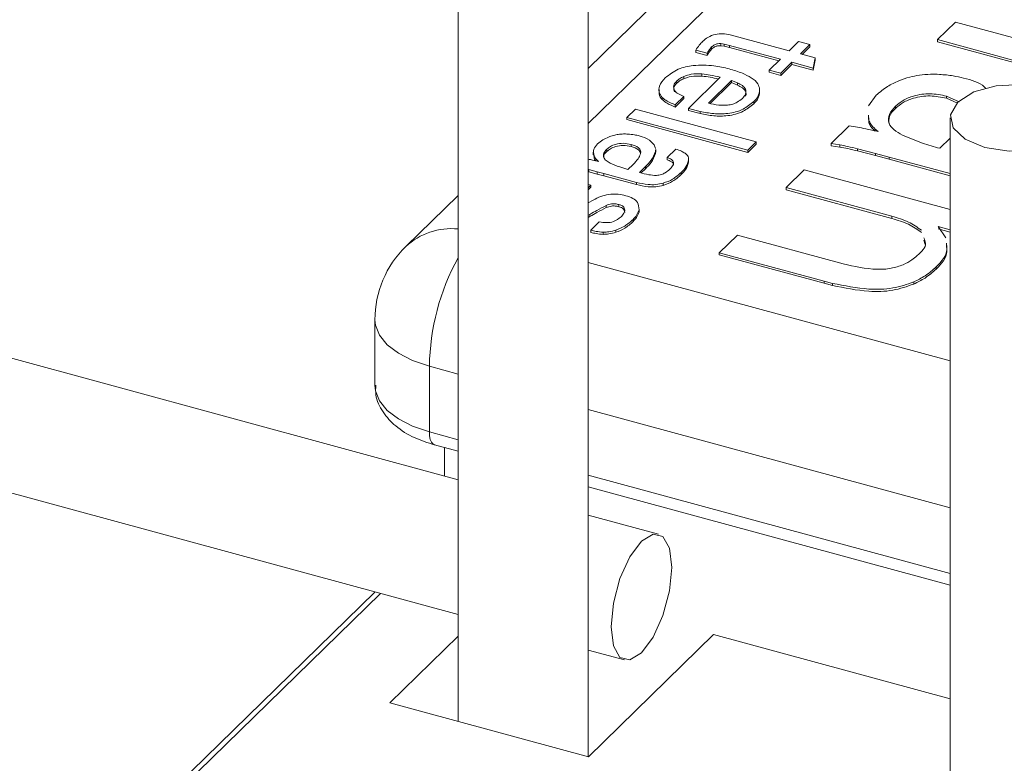
# Model space of a CAD drawing. Units: millimetres. Extents: x 15 to 415, y 5 to 292.
# Drawn here: x 269 to 276, y 249 to 255 of the extents above; entities that cross this region are included whole.
import ezdxf

# ---------------------------------------------------------------- set-up
doc = ezdxf.new("R2010")
doc.units = ezdxf.units.MM

msp = doc.modelspace()

# ---------------------------------------------------------------- linework, layer by layer
at = {"color": 8, "linetype": 'Continuous', "lineweight": 15}
for p, q in [((277.3505, 258.022522), (273.018019, 253.79393)), ((273.018019, 252.70686), (275.854082, 251.936053)), ((271.998019, 251.83246), (271.773491, 251.893495)), ((275.854082, 250.784461), (273.018019, 251.555239)), ((271.773491, 251.379167), (271.998019, 251.318161)), ((273.018019, 251.04094), (275.854082, 250.270163)), ((271.389646, 250.113492), (269.430051, 248.200868))]:
    msp.add_line(p, q, dxfattribs=at)
at = {"color": 7, "linetype": 'Continuous', "lineweight": 15}
for p, q in [((276.791718, 257.909303), (273.018019, 254.226063)), ((271.998019, 254.887079), (271.998019, 249.113564)), ((273.018019, 248.836373), (273.018019, 254.887079)), ((275.754415, 254.45125), (275.895685, 254.589145)), ((275.895685, 254.589145), (277.876782, 254.050706)), ((274.128827, 254.489248), (274.197492, 254.470949)), ((274.081979, 254.416828), (274.057265, 254.420374)), ((274.057265, 254.420374), (274.057265, 254.403238)), ((274.125402, 254.406338), (274.081979, 254.416828)), ((274.081979, 254.416828), (274.081979, 254.399662)), ((274.197492, 254.470949), (274.591597, 254.363869)), ((274.591597, 254.363869), (274.665839, 254.436319)), ((274.665839, 254.436319), (274.755372, 254.412)), ((274.755372, 254.412), (274.68113, 254.339521)), ((274.755372, 254.412), (274.755372, 254.394864)), ((277.735512, 253.912841), (275.754415, 254.45125)), ((275.754415, 254.45125), (275.754415, 254.434113)), ((277.735512, 253.895705), (275.754415, 254.434113)), ((273.950327, 254.344438), (273.860794, 254.368757)), ((273.860794, 254.368757), (273.860794, 254.351621)), ((273.950327, 254.327272), (273.860794, 254.351621)), ((273.950327, 254.344438), (273.950327, 254.327272)), ((273.984465, 254.393701), (273.984465, 254.376565)), ((274.081979, 254.399662), (274.057265, 254.403238)), ((274.125402, 254.389201), (274.081979, 254.399662)), ((274.524103, 254.297976), (274.125402, 254.406338)), ((274.125402, 254.406338), (274.125402, 254.389201)), ((274.510365, 254.284565), (274.125402, 254.389201)), ((274.68113, 254.339521), (274.796243, 254.308228)), ((274.755372, 254.394864), (274.694868, 254.335795)), ((274.436362, 254.212354), (274.524103, 254.297976)), ((274.613636, 254.273628), (274.525895, 254.188006)), ((274.613636, 254.256491), (274.525895, 254.170869)), ((274.779912, 254.228448), (274.613636, 254.273628)), ((274.613636, 254.273628), (274.613636, 254.256491)), ((274.779912, 254.211311), (274.613636, 254.256491)), ((274.796243, 254.308228), (274.779912, 254.228448)), ((274.796243, 254.291092), (274.779912, 254.211311)), ((274.796243, 254.308228), (274.796243, 254.291092)), ((273.909071, 254.182463), (273.909071, 254.165326)), ((274.525895, 254.188006), (274.436362, 254.212354)), ((274.436362, 254.212354), (274.436362, 254.195188)), ((274.525895, 254.170869), (274.436362, 254.195188)), ((274.525895, 254.188006), (274.525895, 254.170869)), ((274.779912, 254.228448), (274.779912, 254.211311)), ((273.711856, 254.127626), (273.711856, 254.11049)), ((273.765908, 254.162674), (273.765908, 254.145537)), ((273.802592, 253.91296), (274.052317, 254.156684)), ((274.14185, 254.132365), (273.959618, 253.954505)), ((274.14185, 254.115228), (273.974302, 253.951703)), ((274.187316, 254.112904), (274.14185, 254.132365)), ((274.14185, 254.132365), (274.14185, 254.115228)), ((274.187316, 254.095768), (274.14185, 254.115228)), ((274.187316, 254.112904), (274.187316, 254.095768)), ((273.597597, 253.998403), (273.597597, 253.981267)), ((273.767762, 254.006629), (273.700268, 253.940766)), ((273.767762, 253.989492), (273.700268, 253.923629)), ((273.767762, 254.006629), (273.767762, 253.989492)), ((274.314692, 253.965919), (274.314692, 253.948783)), ((275.214883, 253.932808), (275.274476, 254.016255)), ((275.924787, 253.963833), (275.825307, 254.008924)), ((275.825307, 254.008924), (275.825307, 253.991787)), ((275.910759, 253.953074), (275.825307, 253.991787)), ((273.320847, 253.841762), (273.388341, 253.907655)), ((273.388341, 253.907655), (274.334831, 253.650402)), ((273.700268, 253.940766), (273.700268, 253.923629)), ((273.895777, 253.888939), (273.802592, 253.91296)), ((273.802592, 253.91296), (273.802592, 253.895824)), ((273.895777, 253.871803), (273.802592, 253.895824)), ((273.895777, 253.888939), (273.895777, 253.871803)), ((275.425235, 253.92953), (275.425235, 253.912394)), ((274.267338, 253.584539), (273.320847, 253.841762)), ((273.320847, 253.841762), (273.320847, 253.824626)), ((274.267338, 253.567402), (273.320847, 253.824626)), ((275.215362, 253.820215), (275.215191, 253.860389)), ((275.215362, 253.803079), (275.215191, 253.843252)), ((275.215362, 253.820215), (275.215362, 253.803079)), ((275.854082, 253.83908), (275.854082, 248.065566)), ((274.920922, 253.637765), (275.062192, 253.775631)), ((275.290492, 253.731226), (275.267425, 253.750985)), ((275.267425, 253.750985), (275.267425, 253.733848)), ((274.334831, 253.650402), (274.267338, 253.584539)), ((274.334831, 253.650402), (274.334831, 253.633265)), ((274.989454, 253.627394), (274.920922, 253.637765)), ((274.920922, 253.637765), (274.920922, 253.620599)), ((275.77238, 253.600244), (275.854082, 253.679995)), ((273.057428, 253.570204), (273.057428, 253.548806)), ((273.163578, 253.592496), (273.163578, 253.575359)), ((273.354717, 253.630434), (273.354717, 253.613298)), ((273.533499, 253.627394), (273.546141, 253.598307)), ((273.545921, 253.588413), (273.545619, 253.574853)), ((273.545619, 253.574853), (273.545619, 253.557716)), ((273.545921, 253.571277), (273.545619, 253.557716)), ((273.54717, 253.569131), (273.54717, 253.590559)), ((273.637442, 253.528331), (273.704935, 253.594194)), ((274.334831, 253.633265), (274.267338, 253.567402)), ((274.267338, 253.584539), (274.267338, 253.567402)), ((274.989454, 253.610228), (274.920922, 253.620599)), ((274.989454, 253.627394), (274.989454, 253.610228)), ((275.268834, 253.560279), (275.128412, 253.596519)), ((275.128412, 253.596519), (275.128412, 253.579353)), ((275.268834, 253.543113), (275.128412, 253.579353)), ((273.063309, 253.523116), (273.063191, 253.550951)), ((273.063309, 253.540252), (273.063309, 253.523116)), ((273.099203, 253.497754), (273.088183, 253.507202)), ((273.088183, 253.507202), (273.088183, 253.500198)), ((273.637442, 253.528331), (273.637442, 253.511165)), ((273.804873, 253.512715), (273.804873, 253.495549)), ((275.374689, 253.532057), (275.268834, 253.560279)), ((275.268834, 253.560279), (275.268834, 253.543113)), ((275.374689, 253.51492), (275.268834, 253.543113)), ((275.854082, 253.401761), (275.374689, 253.532057)), ((275.374689, 253.532057), (275.374689, 253.51492)), ((275.854082, 253.384625), (275.374689, 253.51492)), ((273.088856, 253.416066), (273.021767, 253.433411)), ((273.021767, 253.433411), (273.021767, 253.416275)), ((273.088856, 253.39893), (273.021767, 253.416275)), ((273.139429, 253.402595), (273.088856, 253.416066)), ((273.088856, 253.416066), (273.088856, 253.39893)), ((273.329431, 253.435169), (273.369399, 253.47421)), ((273.465998, 253.456746), (273.418963, 253.410851)), ((273.465998, 253.43961), (273.433065, 253.407453)), ((273.465998, 253.456746), (273.465998, 253.43961)), ((273.746694, 253.411506), (273.746694, 253.39437)), ((274.567747, 253.293042), (274.709017, 253.430937)), ((274.709017, 253.430937), (275.854082, 253.119712)), ((271.998019, 251.005148), (263.271731, 253.376787)), ((273.139429, 253.385459), (273.088856, 253.39893)), ((273.396436, 253.332739), (273.139429, 253.402595)), ((273.139429, 253.402595), (273.139429, 253.385459)), ((273.396436, 253.315602), (273.139429, 253.385459)), ((273.396436, 253.332739), (273.396436, 253.315602)), ((273.018019, 253.315662), (273.039543, 253.311847)), ((273.039543, 253.311847), (273.018019, 253.290837)), ((273.039543, 253.294681), (273.018019, 253.2737)), ((273.039543, 253.311847), (273.039543, 253.294681)), ((273.605617, 253.326689), (273.605617, 253.309553)), ((275.39683, 253.067707), (274.567747, 253.293042)), ((274.567747, 253.293042), (274.567747, 253.275906)), ((275.39683, 253.05057), (274.567747, 253.275906)), ((271.998019, 253.230517), (271.588064, 252.830391)), ((273.018019, 253.172134), (273.056346, 253.193592)), ((273.15821, 253.152584), (273.15821, 253.135447)), ((273.25828, 253.159736), (273.25828, 253.1426)), ((273.416567, 253.119235), (273.416567, 253.102099)), ((273.031836, 253.083114), (273.018019, 253.075694)), ((273.031836, 253.065978), (273.018019, 253.058557)), ((273.031836, 253.083114), (273.031836, 253.065978)), ((273.03746, 252.95869), (273.104953, 253.024553)), ((273.369259, 253.04315), (273.369259, 253.025983)), ((275.39683, 253.067707), (275.39683, 253.05057)), ((273.03746, 252.95869), (273.03746, 252.941553)), ((273.135157, 252.943312), (273.135157, 252.926175)), ((273.2341, 252.959584), (273.2341, 252.942447)), ((275.854082, 252.961074), (275.759824, 252.986674)), ((275.759824, 252.986674), (275.820055, 252.900367)), ((275.854082, 252.943938), (275.759824, 252.969538)), ((274.045049, 252.782886), (274.186319, 252.920751)), ((274.186319, 252.920751), (275.015401, 252.695416)), ((275.658975, 252.846126), (275.647432, 252.88171)), ((274.865346, 252.559935), (274.045049, 252.782886)), ((274.045049, 252.782886), (274.045049, 252.76575)), ((274.865346, 252.542798), (274.045049, 252.76575)), ((275.745158, 252.671723), (275.745158, 252.654587)), ((274.932101, 252.54262), (274.865346, 252.559935)), ((274.865346, 252.559935), (274.865346, 252.542798)), ((274.932101, 252.525453), (274.865346, 252.542798)), ((274.932101, 252.54262), (274.932101, 252.525453)), ((275.568992, 252.554064), (275.568992, 252.536927)), ((263.271731, 252.319788), (271.998019, 249.948149)), ((271.346847, 252.257888), (271.346847, 251.743589)), ((271.773491, 251.379167), (271.773491, 251.893495)), ((271.814376, 251.277302), (271.998019, 251.227354)), ((271.893313, 251.255845), (271.893313, 251.033639)), ((273.018019, 250.950162), (275.854082, 250.179385)), ((273.568857, 250.578259), (273.018019, 250.727956)), ((271.346354, 250.125264), (269.360203, 248.186712)), ((273.020291, 248.835747), (274.000351, 249.792312)), ((275.854082, 249.288504), (274.000351, 249.792312)), ((271.998019, 249.780272), (271.463715, 249.258791)), ((273.018019, 249.670957), (273.301347, 249.593948)), ((271.463715, 249.258791), (273.020291, 248.835747))]:
    msp.add_line(p, q, dxfattribs=at)
at = {"color": 7, "linetype": 'Continuous', "lineweight": 15, "flags": 128}
for points in [[(275.971575, 253.671353), (276.126068, 253.606771), (276.316796, 253.577535), (276.514723, 253.588115), (276.689717, 253.636931), (276.815136, 253.716473), (276.871885, 253.814702), (276.851327, 253.916656), (276.75659, 254.006778), (276.602097, 254.071389), (276.411369, 254.100596), (276.213441, 254.090016), (276.038448, 254.041229), (275.913029, 253.961657), (275.856279, 253.863429), (275.876838, 253.761505), (275.971575, 253.671353)], [(273.654999, 250.13343), (273.673117, 250.318383), (273.654999, 250.46799), (273.603404, 250.559484), (273.526186, 250.578855), (273.435102, 250.523244), (273.344018, 250.401084), (273.2668, 250.230943), (273.215205, 250.038748), (273.197087, 249.853794), (273.215205, 249.704187), (273.2668, 249.612694), (273.344018, 249.593322), (273.435102, 249.648933), (273.526186, 249.771093), (273.603404, 249.941234), (273.654999, 250.13343)]]:
    msp.add_lwpolyline(points, dxfattribs=at)
at = {"color": 8, "linetype": 'Continuous', "lineweight": 15, "flags": 128}
for points in [[(271.773491, 251.893495), (271.642631, 251.93799), (271.531149, 251.994823), (271.443327, 252.061729), (271.382541, 252.136205), (271.351127, 252.21533), (271.346847, 252.257888)], [(271.346847, 251.743589), (271.351127, 251.701002), (271.382541, 251.621877), (271.443327, 251.547431), (271.531149, 251.480495), (271.642631, 251.423691), (271.773491, 251.379167)], [(271.773491, 251.379167), (271.775284, 251.347487), (271.780595, 251.320516), (271.789221, 251.299296), (271.800829, 251.284634), (271.814376, 251.277302)]]:
    msp.add_lwpolyline(points, dxfattribs=at)
at = {"color": 8, "linetype": 'Continuous', "lineweight": 15}
for centre, radius, start, end in [((271.946425, 252.445037), 0.526232, 84.3733605, 132.9213292), ((273.593691, 251.865303), 1.820418, 151.227873, 179.1126504)]:
    msp.add_arc(centre, radius, start, end, dxfattribs=at)
at = {"color": 7, "linetype": 'Continuous', "lineweight": 15}
msp.add_arc((272.146836, 252.257896), 0.799989, 134.3047044, 180.0010192, dxfattribs=at)
for points, knots in [([(273.914336, 254.436974), (273.927712, 254.44838), (273.957225, 254.473544), (274.012448, 254.494708), (274.072316, 254.499576), (274.110063, 254.492677), (274.128827, 254.489248)], [0, 0, 0, 0, 0.22765639, 0.50229927, 0.75259435, 1, 1, 1, 1]), ([(273.860794, 254.368757), (273.869578, 254.381962), (273.885644, 254.406114), (273.905388, 254.427349), (273.914336, 254.436974)], [0, 0, 0, 0, 0.54674675, 1, 1, 1, 1]), ([(274.057265, 254.420374), (274.048312, 254.420638), (274.031464, 254.421135), (274.005568, 254.412071), (273.992034, 254.40029), (273.984465, 254.393701)], [0, 0, 0, 0, 0.33322497, 0.62710877, 1, 1, 1, 1]), ([(273.984465, 254.393701), (273.976813, 254.384958), (273.963553, 254.369807), (273.954258, 254.351979), (273.950327, 254.344438)], [0, 0, 0, 0, 0.57702935, 1, 1, 1, 1]), ([(273.984465, 254.376565), (273.976812, 254.367823), (273.963544, 254.352666), (273.954257, 254.334823), (273.950327, 254.327272)], [0, 0, 0, 0, 0.57678035, 1, 1, 1, 1]), ([(274.057265, 254.403238), (274.048314, 254.403486), (274.031471, 254.403952), (274.005562, 254.394946), (273.992032, 254.383158), (273.984465, 254.376565)], [0, 0, 0, 0, 0.33327467, 0.62706824, 1, 1, 1, 1]), ([(273.622006, 254.151677), (273.654522, 254.177269), (273.719094, 254.228092), (273.8001, 254.241753), (273.840315, 254.248534)], [0, 0, 0, 0, 0.503552589, 1, 1, 1, 1]), ([(273.909071, 254.182463), (273.880451, 254.18355), (273.831379, 254.185416), (273.785168, 254.169364), (273.765908, 254.162674)], [0, 0, 0, 0, 0.58323547, 1, 1, 1, 1]), ([(273.840315, 254.248534), (273.894885, 254.250771), (273.990374, 254.254684), (274.082941, 254.231666), (274.122608, 254.221802)], [0, 0, 0, 0, 0.57147961, 1, 1, 1, 1]), ([(274.052317, 254.156684), (274.026193, 254.162863), (273.978901, 254.174049), (273.930663, 254.179861), (273.909071, 254.182463)], [0, 0, 0, 0, 0.55238647, 1, 1, 1, 1]), ([(274.122608, 254.221802), (274.157634, 254.211792), (274.217604, 254.194655), (274.272518, 254.165249), (274.295359, 254.153018)], [0, 0, 0, 0, 0.58406009, 1, 1, 1, 1]), ([(275.612235, 254.172598), (275.641251, 254.176114), (275.693316, 254.182423), (275.745672, 254.17991), (275.768849, 254.178797)], [0, 0, 0, 0, 0.55731839, 1, 1, 1, 1]), ([(275.768849, 254.178797), (275.805509, 254.176146), (275.869648, 254.171508), (275.93194, 254.155726), (275.958629, 254.148965)], [0, 0, 0, 0, 0.57155618, 1, 1, 1, 1]), ([(273.597597, 253.998403), (273.587443, 254.011962), (273.568065, 254.03784), (273.574928, 254.100132), (273.603597, 254.131521), (273.622006, 254.151677)], [0, 0, 0, 0, 0.28258715, 0.53931766, 1, 1, 1, 1]), ([(273.711856, 254.127626), (273.70144, 254.116414), (273.681783, 254.095253), (273.690533, 254.049385), (273.726457, 254.024253), (273.753155, 254.012861), (273.767762, 254.006629)], [0, 0, 0, 0, 0.256820201, 0.484686981, 0.718058535, 1, 1, 1, 1]), ([(273.711856, 254.11049), (273.700741, 254.098991), (273.681752, 254.079344), (273.689833, 254.054088), (273.693184, 254.043614)], [0, 0, 0, 0, 0.58527745, 1, 1, 1, 1]), ([(273.765908, 254.162674), (273.754185, 254.157268), (273.734428, 254.148158), (273.718381, 254.133561), (273.711856, 254.127626)], [0, 0, 0, 0, 0.59339864, 1, 1, 1, 1]), ([(273.765908, 254.145537), (273.754188, 254.140117), (273.734445, 254.130987), (273.718382, 254.116412), (273.711856, 254.11049)], [0, 0, 0, 0, 0.59366234, 1, 1, 1, 1]), ([(273.909071, 254.165326), (273.880451, 254.166414), (273.831379, 254.168279), (273.785168, 254.152227), (273.765908, 254.145537)], [0, 0, 0, 0, 0.58323547, 1, 1, 1, 1]), ([(274.037916, 254.142647), (274.016568, 254.147652), (273.974043, 254.157621), (273.93067, 254.162765), (273.909071, 254.165326)], [0, 0, 0, 0, 0.50202382, 1, 1, 1, 1]), ([(274.226214, 253.991281), (274.236461, 254.002083), (274.255575, 254.022234), (274.254549, 254.066157), (274.224196, 254.09429), (274.200422, 254.10629), (274.187316, 254.112904)], [0, 0, 0, 0, 0.26892069, 0.50166413, 0.72530396, 1, 1, 1, 1]), ([(274.295359, 254.153018), (274.315831, 254.138942), (274.349306, 254.115926), (274.357895, 254.077045), (274.361231, 254.061942)], [0, 0, 0, 0, 0.61155841, 1, 1, 1, 1]), ([(275.274476, 254.016255), (275.302968, 254.040348), (275.356913, 254.085965), (275.421171, 254.115202), (275.45149, 254.128997)], [0, 0, 0, 0, 0.528172173, 1, 1, 1, 1]), ([(275.45149, 254.128997), (275.479606, 254.139857), (275.531705, 254.159982), (275.58685, 254.168621), (275.612235, 254.172598)], [0, 0, 0, 0, 0.53966358, 1, 1, 1, 1]), ([(275.958629, 254.148965), (276.019355, 254.134544), (276.085085, 254.118935), (276.12997, 254.072482), (276.133387, 254.068945)], [0, 0, 0, 0, 0.92386834, 1, 1, 1, 1]), ([(273.597597, 253.981267), (273.586869, 253.994926), (273.568542, 254.018262), (273.573734, 254.046905), (273.575886, 254.058783)], [0, 0, 0, 0, 0.58533122, 1, 1, 1, 1]), ([(274.250409, 254.008268), (274.250696, 254.008663), (274.258355, 254.019175), (274.253197, 254.049688), (274.224628, 254.076939), (274.200573, 254.089078), (274.187316, 254.095768)], [0, 0, 0, 0, 0.01227004, 0.32666055, 0.6289398, 1, 1, 1, 1]), ([(274.361231, 254.061942), (274.358658, 254.042508), (274.353724, 254.005245), (274.327324, 253.978645), (274.314692, 253.965919)], [0, 0, 0, 0, 0.52155445, 1, 1, 1, 1]), ([(274.361231, 254.044806), (274.358658, 254.025371), (274.353724, 253.988109), (274.327324, 253.961509), (274.314692, 253.948783)], [0, 0, 0, 0, 0.52155445, 1, 1, 1, 1]), ([(275.825307, 254.008924), (275.782324, 254.01773), (275.696526, 254.035308), (275.579239, 254.016917), (275.486582, 253.981047), (275.444464, 253.945678), (275.425235, 253.92953)], [0, 0, 0, 0, 0.30757986, 0.61394727, 0.82374344, 1, 1, 1, 1]), ([(273.700268, 253.940766), (273.678221, 253.949339), (273.641176, 253.963744), (273.610156, 253.988415), (273.597597, 253.998403)], [0, 0, 0, 0, 0.59513621, 1, 1, 1, 1]), ([(273.700268, 253.923629), (273.678221, 253.932202), (273.641176, 253.946608), (273.610156, 253.971279), (273.597597, 253.981267)], [0, 0, 0, 0, 0.59513621, 1, 1, 1, 1]), ([(274.314692, 253.965919), (274.288149, 253.944654), (274.228484, 253.896856), (274.116154, 253.868986), (274.001607, 253.868548), (273.930707, 253.882209), (273.895777, 253.888939)], [0, 0, 0, 0, 0.2280779, 0.51267529, 0.75990777, 1, 1, 1, 1]), ([(274.314692, 253.948783), (274.288149, 253.927518), (274.228484, 253.879719), (274.116154, 253.851849), (274.001607, 253.851411), (273.930707, 253.865073), (273.895777, 253.871803)], [0, 0, 0, 0, 0.2280779, 0.51267529, 0.75990777, 1, 1, 1, 1]), ([(273.959618, 253.954505), (273.986721, 253.947975), (274.035972, 253.936108), (274.086563, 253.937265), (274.109313, 253.937785)], [0, 0, 0, 0, 0.55029981, 1, 1, 1, 1]), ([(274.109313, 253.937785), (274.123274, 253.940217), (274.149636, 253.944809), (274.190289, 253.961855), (274.213137, 253.980569), (274.226214, 253.991281)], [0, 0, 0, 0, 0.32495743, 0.61363514, 1, 1, 1, 1]), ([(275.825307, 253.991787), (275.782324, 254.000577), (275.696526, 254.018123), (275.579237, 253.999788), (275.486582, 253.963909), (275.444464, 253.928541), (275.425235, 253.912394)], [0, 0, 0, 0, 0.307575964, 0.613939663, 0.82373997, 1, 1, 1, 1]), ([(275.425235, 253.92953), (275.40634, 253.909901), (275.371243, 253.873439), (275.365214, 253.794599), (275.41525, 253.739441), (275.456519, 253.716703), (275.47933, 253.704135)], [0, 0, 0, 0, 0.27566001, 0.5120234, 0.73026991, 1, 1, 1, 1]), ([(275.425235, 253.912394), (275.405022, 253.89247), (275.3703, 253.858243), (275.373647, 253.81053), (275.375046, 253.790592)], [0, 0, 0, 0, 0.58213103, 1, 1, 1, 1]), ([(275.267425, 253.750985), (275.254928, 253.762859), (275.233631, 253.783097), (275.220703, 253.809362), (275.215362, 253.820215)], [0, 0, 0, 0, 0.58677727, 1, 1, 1, 1]), ([(275.267425, 253.733848), (275.254926, 253.745711), (275.233614, 253.765939), (275.220701, 253.792214), (275.215362, 253.803079)], [0, 0, 0, 0, 0.58649785, 1, 1, 1, 1]), ([(275.062192, 253.775631), (275.105531, 253.768748), (275.182152, 253.756579), (275.257683, 253.738903), (275.290492, 253.731226)], [0, 0, 0, 0, 0.56563114, 1, 1, 1, 1]), ([(273.091551, 253.633921), (273.105166, 253.645424), (273.130949, 253.667206), (273.161638, 253.6812), (273.176122, 253.687804)], [0, 0, 0, 0, 0.52805352, 1, 1, 1, 1]), ([(273.354717, 253.630434), (273.33418, 253.634651), (273.293186, 253.643069), (273.23717, 253.63421), (273.192873, 253.61714), (273.172763, 253.600223), (273.163578, 253.592496)], [0, 0, 0, 0, 0.3075778, 0.61395592, 0.82368062, 1, 1, 1, 1]), ([(273.176122, 253.687804), (273.189554, 253.692997), (273.214443, 253.70262), (273.240791, 253.706739), (273.252919, 253.708635)], [0, 0, 0, 0, 0.53969108, 1, 1, 1, 1]), ([(273.252919, 253.708635), (273.266782, 253.710314), (273.291657, 253.713325), (273.31667, 253.71212), (273.327744, 253.711586)], [0, 0, 0, 0, 0.55731317, 1, 1, 1, 1]), ([(273.327744, 253.711586), (273.345258, 253.710316), (273.3759, 253.708094), (273.405662, 253.700566), (273.418413, 253.69734)], [0, 0, 0, 0, 0.571572769, 1, 1, 1, 1]), ([(273.418413, 253.69734), (273.446497, 253.689085), (273.491643, 253.675814), (273.522019, 253.640674), (273.533499, 253.627394)], [0, 0, 0, 0, 0.62208233, 1, 1, 1, 1]), ([(275.47933, 253.704135), (275.531246, 253.681646), (275.626595, 253.640343), (275.726755, 253.612793), (275.77238, 253.600244)], [0, 0, 0, 0, 0.54448255, 1, 1, 1, 1]), ([(273.063309, 253.540252), (273.060486, 253.559057), (273.055093, 253.594989), (273.079783, 253.621354), (273.091551, 253.633921)], [0, 0, 0, 0, 0.52333429, 1, 1, 1, 1]), ([(273.163578, 253.592496), (273.154551, 253.583113), (273.137788, 253.565688), (273.1349, 253.528024), (273.158813, 253.501685), (273.178525, 253.490824), (273.189423, 253.48482)], [0, 0, 0, 0, 0.27576484, 0.5120812, 0.73026232, 1, 1, 1, 1]), ([(273.163578, 253.575359), (273.153611, 253.565945), (273.138736, 253.551895), (273.139662, 253.53225), (273.139967, 253.525768)], [0, 0, 0, 0, 0.670081543, 1, 1, 1, 1]), ([(273.354717, 253.613298), (273.33418, 253.617499), (273.293187, 253.625884), (273.237168, 253.617081), (273.192873, 253.600002), (273.172763, 253.583086), (273.163578, 253.575359)], [0, 0, 0, 0, 0.30756965, 0.61393998, 0.82367334, 1, 1, 1, 1]), ([(273.427864, 253.555958), (273.429244, 253.564572), (273.432209, 253.583086), (273.404614, 253.615654), (273.374999, 253.624426), (273.354717, 253.630434)], [0, 0, 0, 0, 0.2151699, 0.46249197, 1, 1, 1, 1]), ([(273.428117, 253.564571), (273.423165, 253.57276), (273.407139, 253.599262), (273.376139, 253.607562), (273.354717, 253.613298)], [0, 0, 0, 0, 0.30898899, 1, 1, 1, 1]), ([(273.545619, 253.574853), (273.535305, 253.551297), (273.51592, 253.507021), (273.481912, 253.472773), (273.465998, 253.456746)], [0, 0, 0, 0, 0.532032639, 1, 1, 1, 1]), ([(273.704935, 253.594194), (273.719488, 253.589025), (273.744601, 253.580103), (273.767862, 253.567134), (273.777644, 253.56168)], [0, 0, 0, 0, 0.57946587, 1, 1, 1, 1]), ([(273.777644, 253.56168), (273.786631, 253.553625), (273.801605, 253.540204), (273.80394, 253.520566), (273.804873, 253.512715)], [0, 0, 0, 0, 0.60019272, 1, 1, 1, 1]), ([(275.128412, 253.596519), (275.102786, 253.602823), (275.056697, 253.61416), (275.010129, 253.623325), (274.989454, 253.627394)], [0, 0, 0, 0, 0.55600483, 1, 1, 1, 1]), ([(275.128412, 253.579353), (275.102786, 253.585656), (275.056697, 253.596993), (275.010129, 253.606159), (274.989454, 253.610228)], [0, 0, 0, 0, 0.55600483, 1, 1, 1, 1]), ([(273.018019, 253.514145), (273.029396, 253.512304), (273.056665, 253.50789), (273.08354, 253.501486), (273.099203, 253.497754)], [0, 0, 0, 0, 0.41720967, 1, 1, 1, 1]), ([(273.088183, 253.507202), (273.082212, 253.512871), (273.07204, 253.522532), (273.065861, 253.535072), (273.063309, 253.540252)], [0, 0, 0, 0, 0.58687177, 1, 1, 1, 1]), ([(273.076447, 253.502821), (273.074782, 253.504522), (273.069084, 253.510339), (273.065702, 253.517821), (273.063309, 253.523116)], [0, 0, 0, 0, 0.29238687, 1, 1, 1, 1]), ([(273.189423, 253.48482), (273.214227, 253.47408), (273.259785, 253.454354), (273.307633, 253.441174), (273.329431, 253.435169)], [0, 0, 0, 0, 0.54445333, 1, 1, 1, 1]), ([(273.369399, 253.47421), (273.383443, 253.488342), (273.407446, 253.512495), (273.421877, 253.543213), (273.427864, 253.555958)], [0, 0, 0, 0, 0.5851081, 1, 1, 1, 1]), ([(273.545619, 253.557716), (273.535305, 253.53416), (273.51592, 253.489884), (273.481912, 253.455637), (273.465998, 253.43961)], [0, 0, 0, 0, 0.532032639, 1, 1, 1, 1]), ([(273.65695, 253.435646), (273.66474, 253.443873), (273.679209, 253.459156), (273.693017, 253.491969), (273.66722, 253.516085), (273.648214, 253.523901), (273.637442, 253.528331)], [0, 0, 0, 0, 0.27278544, 0.50671959, 0.72042525, 1, 1, 1, 1]), ([(273.685397, 253.469323), (273.685964, 253.470981), (273.689565, 253.481507), (273.665479, 253.498828), (273.647583, 253.506703), (273.637442, 253.511165)], [0, 0, 0, 0, 0.07494294, 0.47579417, 1, 1, 1, 1]), ([(273.804873, 253.512715), (273.799375, 253.492291), (273.788886, 253.453333), (273.760296, 253.42499), (273.746694, 253.411506)], [0, 0, 0, 0, 0.524235646, 1, 1, 1, 1]), ([(273.804873, 253.495549), (273.799373, 253.475136), (273.788878, 253.43619), (273.760296, 253.407854), (273.746694, 253.39437)], [0, 0, 0, 0, 0.52412343, 1, 1, 1, 1]), ([(273.418963, 253.410851), (273.443123, 253.404107), (273.487221, 253.391798), (273.532871, 253.388705), (273.553511, 253.387307)], [0, 0, 0, 0, 0.54784877, 1, 1, 1, 1]), ([(273.553511, 253.387307), (273.566165, 253.389191), (273.589857, 253.392719), (273.625654, 253.409028), (273.645553, 253.425953), (273.65695, 253.435646)], [0, 0, 0, 0, 0.32876803, 0.61554304, 1, 1, 1, 1]), ([(273.746694, 253.411506), (273.725072, 253.392324), (273.683284, 253.355252), (273.630897, 253.335986), (273.605617, 253.326689)], [0, 0, 0, 0, 0.51743979, 1, 1, 1, 1]), ([(273.605617, 253.326689), (273.586519, 253.322517), (273.547509, 253.313996), (273.47636, 253.315187), (273.426453, 253.326147), (273.396436, 253.332739)], [0, 0, 0, 0, 0.27653388, 0.56485837, 1, 1, 1, 1]), ([(273.746694, 253.39437), (273.725072, 253.375187), (273.683284, 253.338116), (273.630897, 253.31885), (273.605617, 253.309553)], [0, 0, 0, 0, 0.51743979, 1, 1, 1, 1]), ([(273.605617, 253.309553), (273.58652, 253.305365), (273.547512, 253.296813), (273.476359, 253.298069), (273.426453, 253.309017), (273.396436, 253.315602)], [0, 0, 0, 0, 0.276551716, 0.564869447, 1, 1, 1, 1]), ([(273.056346, 253.193592), (273.076369, 253.204258), (273.113979, 253.224291), (273.155426, 253.234057), (273.174807, 253.238623)], [0, 0, 0, 0, 0.53239068, 1, 1, 1, 1]), ([(273.174807, 253.238623), (273.201248, 253.240788), (273.247679, 253.244589), (273.292909, 253.233877), (273.312384, 253.229265)], [0, 0, 0, 0, 0.56944227, 1, 1, 1, 1]), ([(273.312384, 253.229265), (273.331322, 253.223153), (273.365223, 253.212211), (273.412124, 253.176169), (273.414991, 253.139428), (273.416567, 253.119235)], [0, 0, 0, 0, 0.36306794, 0.64993082, 1, 1, 1, 1]), ([(273.15821, 253.152584), (273.134147, 253.13999), (273.091547, 253.117695), (273.04994, 253.093599), (273.031836, 253.083114)], [0, 0, 0, 0, 0.56486579, 1, 1, 1, 1]), ([(273.15821, 253.135447), (273.134147, 253.122854), (273.091547, 253.100559), (273.04994, 253.076463), (273.031836, 253.065978)], [0, 0, 0, 0, 0.56486579, 1, 1, 1, 1]), ([(273.25828, 253.159736), (273.24886, 253.161953), (273.229595, 253.166488), (273.194902, 253.166099), (273.171783, 253.157583), (273.15821, 253.152584)], [0, 0, 0, 0, 0.283212397, 0.579187273, 1, 1, 1, 1]), ([(273.25828, 253.1426), (273.24886, 253.14482), (273.229594, 253.149361), (273.194906, 253.148913), (273.171784, 253.140428), (273.15821, 253.135447)], [0, 0, 0, 0, 0.28323423, 0.57923694, 1, 1, 1, 1]), ([(273.305399, 253.114973), (273.302495, 253.125879), (273.298024, 253.142668), (273.276771, 253.154444), (273.264776, 253.157877), (273.25828, 253.159736)], [0, 0, 0, 0, 0.45938976, 0.70725802, 1, 1, 1, 1]), ([(273.305399, 253.097837), (273.302499, 253.108749), (273.298036, 253.125544), (273.276756, 253.137267), (273.264773, 253.140726), (273.25828, 253.1426)], [0, 0, 0, 0, 0.459432, 0.70709561, 1, 1, 1, 1]), ([(273.275086, 253.062938), (273.283666, 253.071806), (273.298156, 253.086783), (273.303301, 253.106806), (273.305399, 253.114973)], [0, 0, 0, 0, 0.59208183, 1, 1, 1, 1]), ([(273.416567, 253.119235), (273.410966, 253.104017), (273.400413, 253.075349), (273.379208, 253.053433), (273.369259, 253.04315)], [0, 0, 0, 0, 0.53080759, 1, 1, 1, 1]), ([(273.416567, 253.102099), (273.410964, 253.086883), (273.400405, 253.05821), (273.379208, 253.036277), (273.369259, 253.025983)], [0, 0, 0, 0, 0.53067441, 1, 1, 1, 1]), ([(273.104953, 253.024553), (273.12375, 253.021505), (273.16092, 253.015477), (273.222957, 253.023546), (273.256573, 253.048948), (273.275086, 253.062938)], [0, 0, 0, 0, 0.3149041, 0.62269406, 1, 1, 1, 1]), ([(273.369259, 253.04315), (273.348404, 253.024525), (273.308248, 252.988666), (273.258169, 252.969024), (273.2341, 252.959584)], [0, 0, 0, 0, 0.51937179, 1, 1, 1, 1]), ([(273.369259, 253.025983), (273.348405, 253.007357), (273.308254, 252.971495), (273.25817, 252.951876), (273.2341, 252.942447)], [0, 0, 0, 0, 0.5194121, 1, 1, 1, 1]), ([(275.627947, 252.958869), (275.595625, 252.981786), (275.525182, 253.031733), (275.441899, 253.055075), (275.39683, 253.067707)], [0, 0, 0, 0, 0.45883615, 1, 1, 1, 1]), ([(275.627947, 252.941732), (275.595625, 252.96465), (275.525182, 253.014597), (275.441899, 253.037938), (275.39683, 253.05057)], [0, 0, 0, 0, 0.45883615, 1, 1, 1, 1]), ([(273.135157, 252.943312), (273.11641, 252.944932), (273.08347, 252.947778), (273.051315, 252.955404), (273.03746, 252.95869)], [0, 0, 0, 0, 0.569114929, 1, 1, 1, 1]), ([(273.2341, 252.959584), (273.216443, 252.954572), (273.184055, 252.945379), (273.150445, 252.943958), (273.135157, 252.943312)], [0, 0, 0, 0, 0.5451611, 1, 1, 1, 1]), ([(273.135157, 252.926175), (273.11641, 252.927795), (273.08347, 252.930641), (273.051315, 252.938267), (273.03746, 252.941553)], [0, 0, 0, 0, 0.569114929, 1, 1, 1, 1]), ([(273.2341, 252.942447), (273.216443, 252.937436), (273.184055, 252.928242), (273.150445, 252.926822), (273.135157, 252.926175)], [0, 0, 0, 0, 0.5451611, 1, 1, 1, 1]), ([(275.595723, 252.7597), (275.629764, 252.790681), (275.676316, 252.83305), (275.653551, 252.884909), (275.647432, 252.898847)], [0, 0, 0, 0, 0.73124078, 1, 1, 1, 1]), ([(275.824107, 252.858494), (275.826924, 252.841665), (275.838816, 252.770625), (275.785694, 252.714529), (275.745158, 252.671723)], [0, 0, 0, 0, 0.23690662, 1, 1, 1, 1]), ([(275.824107, 252.841328), (275.826923, 252.824509), (275.838815, 252.75348), (275.785697, 252.697393), (275.745158, 252.654587)], [0, 0, 0, 0, 0.2367991, 1, 1, 1, 1]), ([(275.486687, 252.688263), (275.510026, 252.699564), (275.549548, 252.718699), (275.582309, 252.747789), (275.595723, 252.7597)], [0, 0, 0, 0, 0.59053787, 1, 1, 1, 1]), ([(275.015401, 252.695416), (275.103567, 252.675547), (275.227434, 252.647633), (275.388799, 252.655177), (275.455062, 252.677574), (275.486687, 252.688263)], [0, 0, 0, 0, 0.56349987, 0.79167587, 1, 1, 1, 1]), ([(275.745158, 252.671723), (275.716668, 252.646909), (275.662945, 252.600118), (275.599018, 252.568782), (275.568992, 252.554064)], [0, 0, 0, 0, 0.53031066, 1, 1, 1, 1]), ([(275.745158, 252.654587), (275.716668, 252.629773), (275.662945, 252.582982), (275.599018, 252.551646), (275.568992, 252.536927)], [0, 0, 0, 0, 0.53031066, 1, 1, 1, 1]), ([(275.568992, 252.554064), (275.51485, 252.535314), (275.401055, 252.495908), (275.182085, 252.492594), (275.02628, 252.523773), (274.932101, 252.54262)], [0, 0, 0, 0, 0.26416444, 0.55521467, 1, 1, 1, 1]), ([(275.568992, 252.536927), (275.51485, 252.518181), (275.401054, 252.47878), (275.182086, 252.475412), (275.02628, 252.506601), (274.932101, 252.525453)], [0, 0, 0, 0, 0.26416393, 0.55521554, 1, 1, 1, 1]), ([(271.354023, 251.745437), (271.352682, 251.720095), (271.348745, 251.64569), (271.406022, 251.52991), (271.511297, 251.415463), (271.65232, 251.329065), (271.760616, 251.294474), (271.814376, 251.277302)], [0, 0, 0, 0, 0.10634489, 0.31222178, 0.52009227, 0.76176739, 1, 1, 1, 1])]:
    msp.add_open_spline(points, degree=3, knots=knots, dxfattribs=at)

doc.saveas('drawing.dxf')
